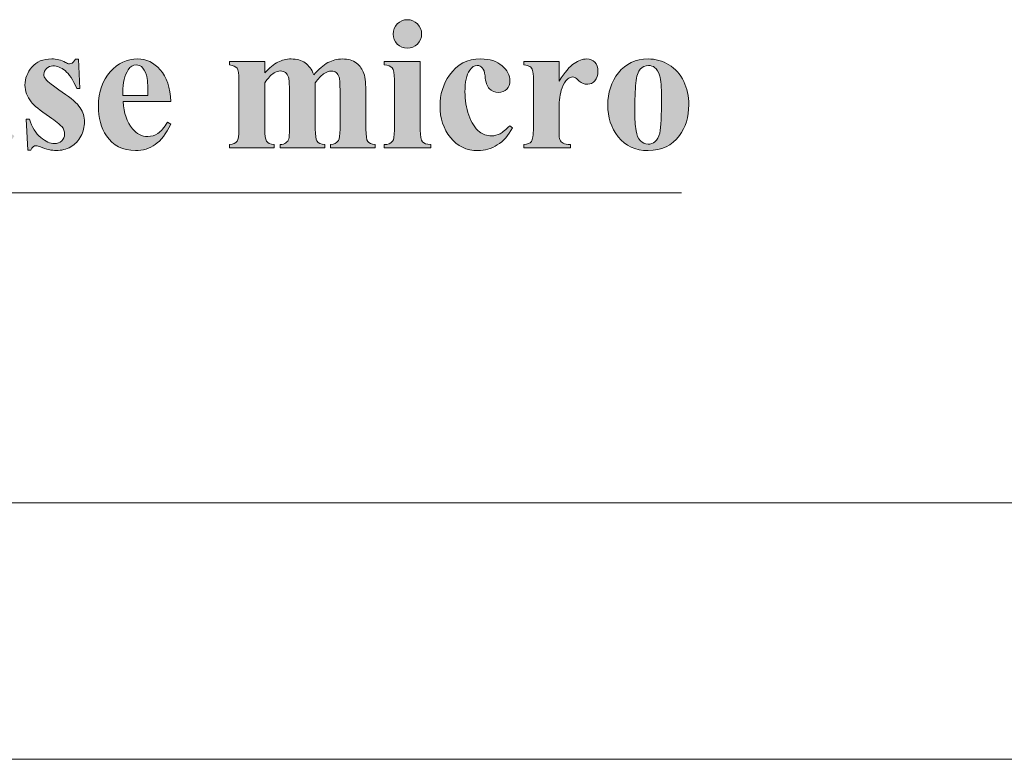
# Model space of a CAD drawing. Units: inches. Extents: x 0 to 23.4, y 0 to 16.5.
# Drawn here: x 4 to 5.5, y 0 to 1.1 of the extents above; entities that cross this region are included whole.
import ezdxf

# ---------------------------------------------------------------- set-up
doc = ezdxf.new("R2010")
doc.units = ezdxf.units.IN
doc.header["$MEASUREMENT"] = 0
doc.layers.add('Calque 1', color=7, linetype='Continuous')

msp = doc.modelspace()

# ---------------------------------------------------------------- hatches: boundary and pattern name
at = {"layer": 'Calque 1', "true_color": 0xffffff}
h = msp.add_hatch(color=7, dxfattribs=at)
h.dxf.hatch_style = 2
edge = h.paths.add_edge_path()
edge.add_spline(control_points=[(3.3228, 1.1204), (3.3228, 1.1204), (3.3228, 1.042), (3.3228, 1.042), (3.3228, 1.042), (3.3266, 1.042), (3.3266, 1.042), (3.3388, 1.042), (3.3476, 1.0459), (3.3531, 1.0535), (3.3586, 1.0612), (3.3621, 1.0725), (3.3636, 1.0875), (3.3636, 1.0875), (3.369, 1.0875), (3.369, 1.0875), (3.369, 1.0875), (3.369, 0.9867), (3.369, 0.9867), (3.369, 0.9867), (3.3636, 0.9867), (3.3636, 0.9867), (3.3625, 0.9977), (3.3601, 1.0067), (3.3565, 1.0137), (3.3528, 1.0207), (3.3486, 1.0254), (3.3438, 1.0278), (3.3389, 1.0302), (3.3319, 1.0314), (3.3228, 1.0314), (3.3228, 1.0314), (3.3228, 0.9772), (3.3228, 0.9772), (3.3228, 0.9666), (3.3232, 0.9601), (3.3241, 0.9577), (3.325, 0.9554), (3.3267, 0.9534), (3.3292, 0.9519), (3.3316, 0.9504), (3.3356, 0.9496), (3.3411, 0.9496), (3.3411, 0.9496), (3.3526, 0.9496), (3.3526, 0.9496), (3.3705, 0.9496), (3.3849, 0.9538), (3.3958, 0.9621), (3.4066, 0.9705), (3.4144, 0.9831), (3.4191, 1.0002), (3.4191, 1.0002), (3.4244, 1.0002), (3.4244, 1.0002), (3.4244, 1.0002), (3.4157, 0.939), (3.4157, 0.939), (3.4157, 0.939), (3.2494, 0.939), (3.2494, 0.939), (3.2494, 0.939), (3.2494, 0.9443), (3.2494, 0.9443), (3.2494, 0.9443), (3.2558, 0.9443), (3.2558, 0.9443), (3.2614, 0.9443), (3.2659, 0.9452), (3.2693, 0.9472), (3.2717, 0.9486), (3.2736, 0.9508), (3.2749, 0.954), (3.276, 0.9563), (3.2765, 0.9623), (3.2765, 0.9719), (3.2765, 0.9719), (3.2765, 1.0985), (3.2765, 1.0985), (3.2765, 1.1072), (3.2763, 1.1126), (3.2758, 1.1146), (3.2748, 1.1179), (3.2731, 1.1204), (3.2705, 1.1222), (3.2669, 1.1249), (3.262, 1.1262), (3.2558, 1.1262), (3.2558, 1.1262), (3.2494, 1.1262), (3.2494, 1.1262), (3.2494, 1.1262), (3.2494, 1.1315), (3.2494, 1.1315), (3.2494, 1.1315), (3.4105, 1.1315), (3.4105, 1.1315), (3.4105, 1.1315), (3.4105, 1.0745), (3.4105, 1.0745), (3.4105, 1.0745), (3.4051, 1.0745), (3.4051, 1.0745), (3.4023, 1.0884), (3.3985, 1.0984), (3.3935, 1.1045), (3.3885, 1.1105), (3.3815, 1.115), (3.3724, 1.1178), (3.3671, 1.1195), (3.3572, 1.1204), (3.3426, 1.1204), (3.3426, 1.1204), (3.3228, 1.1204), (3.3228, 1.1204)], knot_values=[0, 0, 0, 0, 1, 1, 1, 2, 2, 2, 3, 3, 3, 4, 4, 4, 5, 5, 5, 6, 6, 6, 7, 7, 7, 8, 8, 8, 9, 9, 9, 10, 10, 10, 11, 11, 11, 12, 12, 12, 13, 13, 13, 14, 14, 14, 15, 15, 15, 16, 16, 16, 17, 17, 17, 18, 18, 18, 19, 19, 19, 20, 20, 20, 21, 21, 21, 22, 22, 22, 23, 23, 23, 24, 24, 24, 25, 25, 25, 26, 26, 26, 27, 27, 27, 28, 28, 28, 29, 29, 29, 30, 30, 30, 31, 31, 31, 32, 32, 32, 33, 33, 33, 34, 34, 34, 35, 35, 35, 36, 36, 36, 37, 37, 37, 38, 38, 38, 38], degree=3, periodic=1)
edge = h.paths.add_edge_path()
edge.add_spline(control_points=[(3.5023, 1.0717), (3.5023, 1.0717), (3.5023, 1.0542), (3.5023, 1.0542), (3.5096, 1.0622), (3.5163, 1.0677), (3.5225, 1.0709), (3.5287, 1.0741), (3.5355, 1.0757), (3.5429, 1.0757), (3.5514, 1.0757), (3.5585, 1.0737), (3.5643, 1.0697), (3.5701, 1.0657), (3.5745, 1.0597), (3.5776, 1.0515), (3.5852, 1.0601), (3.5925, 1.0662), (3.5994, 1.07), (3.6064, 1.0738), (3.6136, 1.0757), (3.6212, 1.0757), (3.6304, 1.0757), (3.6377, 1.0736), (3.6431, 1.0694), (3.6486, 1.0651), (3.6524, 1.0598), (3.6545, 1.0533), (3.6566, 1.0468), (3.6577, 1.0365), (3.6577, 1.0223), (3.6577, 1.0223), (3.6577, 0.968), (3.6577, 0.968), (3.6577, 0.9577), (3.6586, 0.9514), (3.6605, 0.9489), (3.6623, 0.9465), (3.6662, 0.9449), (3.672, 0.9441), (3.672, 0.9441), (3.672, 0.939), (3.672, 0.939), (3.672, 0.939), (3.6035, 0.939), (3.6035, 0.939), (3.6035, 0.939), (3.6035, 0.9441), (3.6035, 0.9441), (3.6089, 0.9446), (3.6128, 0.9467), (3.6154, 0.9504), (3.6171, 0.9529), (3.618, 0.9588), (3.618, 0.968), (3.618, 0.968), (3.618, 1.025), (3.618, 1.025), (3.618, 1.0368), (3.6175, 1.0444), (3.6165, 1.0476), (3.6156, 1.0508), (3.6141, 1.0532), (3.6121, 1.0547), (3.61, 1.0563), (3.6076, 1.0571), (3.6049, 1.0571), (3.6008, 1.0571), (3.5967, 1.0556), (3.5925, 1.0526), (3.5884, 1.0496), (3.5842, 1.0452), (3.5799, 1.0392), (3.5799, 1.0392), (3.5799, 0.968), (3.5799, 0.968), (3.5799, 0.9584), (3.5807, 0.9524), (3.5823, 0.9499), (3.5845, 0.9464), (3.5887, 0.9445), (3.5948, 0.9441), (3.5948, 0.9441), (3.5948, 0.939), (3.5948, 0.939), (3.5948, 0.939), (3.5261, 0.939), (3.5261, 0.939), (3.5261, 0.939), (3.5261, 0.9441), (3.5261, 0.9441), (3.5298, 0.9443), (3.5327, 0.9452), (3.5349, 0.9469), (3.537, 0.9485), (3.5384, 0.9505), (3.5391, 0.9528), (3.5398, 0.9552), (3.5402, 0.9602), (3.5402, 0.968), (3.5402, 0.968), (3.5402, 1.025), (3.5402, 1.025), (3.5402, 1.037), (3.5397, 1.0445), (3.5388, 1.0476), (3.5378, 1.0506), (3.5362, 1.053), (3.534, 1.0547), (3.5318, 1.0564), (3.5294, 1.0572), (3.5268, 1.0572), (3.5231, 1.0572), (3.5196, 1.0562), (3.5165, 1.0542), (3.512, 1.0513), (3.5073, 1.0463), (3.5023, 1.0392), (3.5023, 1.0392), (3.5023, 0.968), (3.5023, 0.968), (3.5023, 0.9586), (3.5032, 0.9524), (3.5051, 0.9494), (3.5069, 0.9465), (3.5108, 0.9447), (3.5166, 0.9441), (3.5166, 0.9441), (3.5166, 0.939), (3.5166, 0.939), (3.5166, 0.939), (3.4482, 0.939), (3.4482, 0.939), (3.4482, 0.939), (3.4482, 0.9441), (3.4482, 0.9441), (3.4538, 0.9447), (3.4578, 0.9465), (3.4601, 0.9495), (3.4618, 0.9516), (3.4626, 0.9577), (3.4626, 0.968), (3.4626, 0.968), (3.4626, 1.0429), (3.4626, 1.0429), (3.4626, 1.0529), (3.4616, 1.0592), (3.4598, 1.0616), (3.4579, 1.0641), (3.4541, 1.0657), (3.4482, 1.0665), (3.4482, 1.0665), (3.4482, 1.0717), (3.4482, 1.0717), (3.4482, 1.0717), (3.5023, 1.0717), (3.5023, 1.0717)], knot_values=[0, 0, 0, 0, 1, 1, 1, 2, 2, 2, 3, 3, 3, 4, 4, 4, 5, 5, 5, 6, 6, 6, 7, 7, 7, 8, 8, 8, 9, 9, 9, 10, 10, 10, 11, 11, 11, 12, 12, 12, 13, 13, 13, 14, 14, 14, 15, 15, 15, 16, 16, 16, 17, 17, 17, 18, 18, 18, 19, 19, 19, 20, 20, 20, 21, 21, 21, 22, 22, 22, 23, 23, 23, 24, 24, 24, 25, 25, 25, 26, 26, 26, 27, 27, 27, 28, 28, 28, 29, 29, 29, 30, 30, 30, 31, 31, 31, 32, 32, 32, 33, 33, 33, 34, 34, 34, 35, 35, 35, 36, 36, 36, 37, 37, 37, 38, 38, 38, 39, 39, 39, 40, 40, 40, 41, 41, 41, 42, 42, 42, 43, 43, 43, 44, 44, 44, 45, 45, 45, 46, 46, 46, 47, 47, 47, 48, 48, 48, 49, 49, 49, 50, 50, 50, 51, 51, 51, 52, 52, 52, 52], degree=3, periodic=1)
edge = h.paths.add_edge_path()
edge.add_spline(control_points=[(3.7407, 1.1315), (3.7407, 1.1315), (3.7407, 1.0584), (3.7407, 1.0584), (3.7519, 1.0699), (3.7641, 1.0757), (3.7773, 1.0757), (3.7864, 1.0757), (3.795, 1.073), (3.803, 1.0677), (3.811, 1.0623), (3.8173, 1.0547), (3.8219, 1.0449), (3.8264, 1.035), (3.8287, 1.0237), (3.8287, 1.0108), (3.8287, 0.9963), (3.8258, 0.9832), (3.82, 0.9714), (3.8143, 0.9595), (3.8066, 0.9505), (3.7969, 0.9443), (3.7873, 0.9381), (3.7762, 0.935), (3.7638, 0.935), (3.7566, 0.935), (3.7503, 0.9362), (3.7447, 0.9384), (3.7391, 0.9407), (3.7336, 0.9444), (3.7282, 0.9495), (3.7282, 0.9495), (3.7062, 0.9352), (3.7062, 0.9352), (3.7062, 0.9352), (3.7014, 0.9352), (3.7014, 0.9352), (3.7014, 0.9352), (3.7014, 1.1039), (3.7014, 1.1039), (3.7014, 1.1116), (3.7011, 1.1163), (3.7004, 1.1181), (3.6995, 1.1208), (3.698, 1.1227), (3.6959, 1.124), (3.6939, 1.1253), (3.6905, 1.126), (3.6856, 1.1262), (3.6856, 1.1262), (3.6856, 1.1315), (3.6856, 1.1315), (3.6856, 1.1315), (3.7407, 1.1315), (3.7407, 1.1315)], knot_values=[0, 0, 0, 0, 1, 1, 1, 2, 2, 2, 3, 3, 3, 4, 4, 4, 5, 5, 5, 6, 6, 6, 7, 7, 7, 8, 8, 8, 9, 9, 9, 10, 10, 10, 11, 11, 11, 12, 12, 12, 13, 13, 13, 14, 14, 14, 15, 15, 15, 16, 16, 16, 17, 17, 17, 18, 18, 18, 18], degree=3, periodic=1)
edge = h.paths.add_edge_path()
edge.add_spline(control_points=[(3.7641, 1.0595), (3.756, 1.0595), (3.7482, 1.0549), (3.7407, 1.0457), (3.7407, 1.0457), (3.7407, 0.9867), (3.7407, 0.9867), (3.7407, 0.9747), (3.741, 0.967), (3.7416, 0.9637), (3.7425, 0.9581), (3.7448, 0.9536), (3.7484, 0.9501), (3.752, 0.9467), (3.7565, 0.945), (3.7621, 0.945), (3.767, 0.945), (3.7711, 0.9463), (3.7745, 0.9491), (3.778, 0.9518), (3.7809, 0.9573), (3.7832, 0.9654), (3.7855, 0.9735), (3.7867, 0.9882), (3.7867, 1.0094), (3.7867, 1.0297), (3.7841, 1.0437), (3.779, 1.0513), (3.7753, 1.0568), (3.7704, 1.0595), (3.7641, 1.0595), (3.7641, 1.0595), (3.7641, 1.0595), (3.7641, 1.0595)], knot_values=[0, 0, 0, 0, 1, 1, 1, 2, 2, 2, 3, 3, 3, 4, 4, 4, 5, 5, 5, 6, 6, 6, 7, 7, 7, 8, 8, 8, 9, 9, 9, 10, 10, 10, 11, 11, 11, 11], degree=3, periodic=1)
edge = h.paths.add_edge_path()
edge.add_spline(control_points=[(3.9242, 0.9586), (3.908, 0.9443), (3.8935, 0.9372), (3.8806, 0.9372), (3.873, 0.9372), (3.8667, 0.9396), (3.8617, 0.9446), (3.8567, 0.9496), (3.8542, 0.9558), (3.8542, 0.9633), (3.8542, 0.9734), (3.8585, 0.9825), (3.8672, 0.9906), (3.8759, 0.9987), (3.8949, 1.0094), (3.9242, 1.0229), (3.9242, 1.0229), (3.9242, 1.0362), (3.9242, 1.0362), (3.9242, 1.0462), (3.9236, 1.0526), (3.9225, 1.0552), (3.9214, 1.0578), (3.9194, 1.06), (3.9163, 1.062), (3.9133, 1.0639), (3.9099, 1.0649), (3.9061, 1.0649), (3.9, 1.0649), (3.8949, 1.0635), (3.8909, 1.0608), (3.8885, 1.0591), (3.8873, 1.0571), (3.8873, 1.0548), (3.8873, 1.0528), (3.8886, 1.0504), (3.8912, 1.0474), (3.8948, 1.0434), (3.8966, 1.0394), (3.8966, 1.0357), (3.8966, 1.031), (3.8949, 1.0271), (3.8914, 1.0238), (3.888, 1.0205), (3.8835, 1.0189), (3.8779, 1.0189), (3.8719, 1.0189), (3.8669, 1.0207), (3.8629, 1.0243), (3.8589, 1.0279), (3.8569, 1.0321), (3.8569, 1.0369), (3.8569, 1.0437), (3.8596, 1.0502), (3.865, 1.0564), (3.8704, 1.0626), (3.8779, 1.0674), (3.8875, 1.0707), (3.8972, 1.074), (3.9072, 1.0757), (3.9176, 1.0757), (3.9302, 1.0757), (3.9402, 1.073), (3.9475, 1.0677), (3.9548, 1.0623), (3.9596, 1.0565), (3.9618, 1.0503), (3.9631, 1.0463), (3.9637, 1.0372), (3.9637, 1.0229), (3.9637, 1.0229), (3.9637, 0.9714), (3.9637, 0.9714), (3.9637, 0.9653), (3.964, 0.9615), (3.9645, 0.9599), (3.9649, 0.9584), (3.9656, 0.9572), (3.9666, 0.9565), (3.9675, 0.9557), (3.9686, 0.9553), (3.9699, 0.9553), (3.9723, 0.9553), (3.9748, 0.9571), (3.9774, 0.9606), (3.9774, 0.9606), (3.9816, 0.9572), (3.9816, 0.9572), (3.9769, 0.9502), (3.972, 0.9451), (3.9669, 0.9419), (3.9619, 0.9387), (3.9561, 0.9372), (3.9497, 0.9372), (3.9421, 0.9372), (3.9362, 0.9389), (3.932, 0.9425), (3.9277, 0.946), (3.9251, 0.9514), (3.9242, 0.9586)], knot_values=[0, 0, 0, 0, 1, 1, 1, 2, 2, 2, 3, 3, 3, 4, 4, 4, 5, 5, 5, 6, 6, 6, 7, 7, 7, 8, 8, 8, 9, 9, 9, 10, 10, 10, 11, 11, 11, 12, 12, 12, 13, 13, 13, 14, 14, 14, 15, 15, 15, 16, 16, 16, 17, 17, 17, 18, 18, 18, 19, 19, 19, 20, 20, 20, 21, 21, 21, 22, 22, 22, 23, 23, 23, 24, 24, 24, 25, 25, 25, 26, 26, 26, 27, 27, 27, 28, 28, 28, 29, 29, 29, 30, 30, 30, 31, 31, 31, 32, 32, 32, 33, 33, 33, 33], degree=3, periodic=1)
edge = h.paths.add_edge_path()
edge.add_spline(control_points=[(3.9077, 0.961), (3.9124, 0.961), (3.9179, 0.9636), (3.9242, 0.9689), (3.9242, 0.9689), (3.9242, 1.0134), (3.9242, 1.0134), (3.9127, 1.0067), (3.9042, 0.9995), (3.8986, 0.9918), (3.8949, 0.9867), (3.8931, 0.9815), (3.8931, 0.9763), (3.8931, 0.972), (3.8946, 0.9681), (3.8978, 0.9648), (3.9001, 0.9623), (3.9034, 0.961), (3.9077, 0.961), (3.9077, 0.961), (3.9077, 0.961), (3.9077, 0.961)], knot_values=[0, 0, 0, 0, 1, 1, 1, 2, 2, 2, 3, 3, 3, 4, 4, 4, 5, 5, 5, 6, 6, 6, 7, 7, 7, 7], degree=3, periodic=1)
edge = h.paths.add_edge_path()
edge.add_spline(control_points=[(4.0801, 1.0754), (4.0801, 1.0754), (4.0822, 1.0301), (4.0822, 1.0301), (4.0822, 1.0301), (4.0774, 1.0301), (4.0774, 1.0301), (4.0717, 1.0436), (4.0657, 1.0527), (4.0595, 1.0577), (4.0533, 1.0626), (4.0471, 1.065), (4.0409, 1.065), (4.0371, 1.065), (4.0338, 1.0637), (4.031, 1.0611), (4.0283, 1.0585), (4.0269, 1.0555), (4.0269, 1.0521), (4.0269, 1.0496), (4.0278, 1.0471), (4.0297, 1.0447), (4.0328, 1.0409), (4.0412, 1.0342), (4.0551, 1.0248), (4.069, 1.0154), (4.0782, 1.0074), (4.0826, 1.0008), (4.087, 0.9942), (4.0892, 0.9869), (4.0892, 0.9787), (4.0892, 0.9714), (4.0874, 0.9641), (4.0837, 0.957), (4.08, 0.9499), (4.0748, 0.9445), (4.0681, 0.9407), (4.0613, 0.9369), (4.0539, 0.935), (4.0458, 0.935), (4.0394, 0.935), (4.031, 0.937), (4.0204, 0.941), (4.0175, 0.942), (4.0156, 0.9425), (4.0146, 0.9425), (4.0114, 0.9425), (4.0088, 0.9402), (4.0067, 0.9355), (4.0067, 0.9355), (4.0021, 0.9355), (4.0021, 0.9355), (4.0021, 0.9355), (3.9998, 0.9831), (3.9998, 0.9831), (3.9998, 0.9831), (4.0046, 0.9831), (4.0046, 0.9831), (4.0089, 0.9707), (4.0147, 0.9613), (4.0221, 0.955), (4.0296, 0.9488), (4.0366, 0.9457), (4.0432, 0.9457), (4.0478, 0.9457), (4.0515, 0.9471), (4.0544, 0.9499), (4.0572, 0.9526), (4.0587, 0.956), (4.0587, 0.96), (4.0587, 0.9645), (4.0573, 0.9685), (4.0544, 0.9718), (4.0516, 0.9751), (4.0453, 0.9801), (4.0354, 0.9868), (4.0209, 0.9969), (4.0116, 1.0045), (4.0073, 1.0098), (4.0011, 1.0176), (3.9979, 1.0261), (3.9979, 1.0355), (3.9979, 1.0457), (4.0015, 1.055), (4.0085, 1.0633), (4.0156, 1.0715), (4.0258, 1.0757), (4.0391, 1.0757), (4.0463, 1.0757), (4.0532, 1.0739), (4.06, 1.0704), (4.0625, 1.069), (4.0646, 1.0683), (4.0662, 1.0683), (4.0679, 1.0683), (4.0693, 1.0687), (4.0703, 1.0694), (4.0714, 1.0701), (4.073, 1.0721), (4.0753, 1.0754), (4.0753, 1.0754), (4.0801, 1.0754), (4.0801, 1.0754)], knot_values=[0, 0, 0, 0, 1, 1, 1, 2, 2, 2, 3, 3, 3, 4, 4, 4, 5, 5, 5, 6, 6, 6, 7, 7, 7, 8, 8, 8, 9, 9, 9, 10, 10, 10, 11, 11, 11, 12, 12, 12, 13, 13, 13, 14, 14, 14, 15, 15, 15, 16, 16, 16, 17, 17, 17, 18, 18, 18, 19, 19, 19, 20, 20, 20, 21, 21, 21, 22, 22, 22, 23, 23, 23, 24, 24, 24, 25, 25, 25, 26, 26, 26, 27, 27, 27, 28, 28, 28, 29, 29, 29, 30, 30, 30, 31, 31, 31, 32, 32, 32, 33, 33, 33, 34, 34, 34, 34], degree=3, periodic=1)
edge = h.paths.add_edge_path()
edge.add_spline(control_points=[(4.2217, 1.0101), (4.2217, 1.0101), (4.1489, 1.0101), (4.1489, 1.0101), (4.1498, 0.9925), (4.1544, 0.9786), (4.163, 0.9684), (4.1695, 0.9605), (4.1773, 0.9566), (4.1865, 0.9566), (4.1922, 0.9566), (4.1973, 0.9582), (4.202, 0.9614), (4.2066, 0.9645), (4.2116, 0.9702), (4.2169, 0.9785), (4.2169, 0.9785), (4.2217, 0.9753), (4.2217, 0.9753), (4.2145, 0.9607), (4.2066, 0.9503), (4.1979, 0.9442), (4.1892, 0.9381), (4.1791, 0.935), (4.1676, 0.935), (4.148, 0.935), (4.1331, 0.9426), (4.1229, 0.9577), (4.1148, 0.9699), (4.1107, 0.9851), (4.1107, 1.0032), (4.1107, 1.0253), (4.1167, 1.0429), (4.1287, 1.056), (4.1406, 1.0691), (4.1547, 1.0757), (4.1708, 1.0757), (4.1842, 1.0757), (4.1959, 1.0702), (4.2057, 1.0591), (4.2156, 1.0481), (4.2209, 1.0318), (4.2217, 1.0101)], knot_values=[0, 0, 0, 0, 1, 1, 1, 2, 2, 2, 3, 3, 3, 4, 4, 4, 5, 5, 5, 6, 6, 6, 7, 7, 7, 8, 8, 8, 9, 9, 9, 10, 10, 10, 11, 11, 11, 12, 12, 12, 13, 13, 13, 14, 14, 14, 14], degree=3, periodic=1)
edge = h.paths.add_edge_path()
edge.add_spline(control_points=[(4.1868, 1.0196), (4.1868, 1.0348), (4.186, 1.0453), (4.1843, 1.051), (4.1827, 1.0567), (4.1801, 1.061), (4.1766, 1.0639), (4.1746, 1.0656), (4.1719, 1.0665), (4.1686, 1.0665), (4.1637, 1.0665), (4.1597, 1.064), (4.1566, 1.0592), (4.151, 1.0508), (4.1482, 1.0392), (4.1482, 1.0246), (4.1482, 1.0246), (4.1482, 1.0196), (4.1482, 1.0196), (4.1482, 1.0196), (4.1868, 1.0196), (4.1868, 1.0196)], knot_values=[0, 0, 0, 0, 1, 1, 1, 2, 2, 2, 3, 3, 3, 4, 4, 4, 5, 5, 5, 6, 6, 6, 7, 7, 7, 7], degree=3, periodic=1)
edge = h.paths.add_edge_path()
edge.add_spline(control_points=[(4.3661, 1.0717), (4.3661, 1.0717), (4.3661, 1.0542), (4.3661, 1.0542), (4.3734, 1.0622), (4.3801, 1.0677), (4.3863, 1.0709), (4.3925, 1.0741), (4.3993, 1.0757), (4.4067, 1.0757), (4.4152, 1.0757), (4.4223, 1.0737), (4.4281, 1.0697), (4.4339, 1.0657), (4.4383, 1.0597), (4.4414, 1.0515), (4.449, 1.0601), (4.4563, 1.0662), (4.4632, 1.07), (4.4702, 1.0738), (4.4774, 1.0757), (4.485, 1.0757), (4.4942, 1.0757), (4.5015, 1.0736), (4.5069, 1.0694), (4.5124, 1.0651), (4.5162, 1.0598), (4.5183, 1.0533), (4.5204, 1.0468), (4.5215, 1.0365), (4.5215, 1.0223), (4.5215, 1.0223), (4.5215, 0.968), (4.5215, 0.968), (4.5215, 0.9577), (4.5224, 0.9514), (4.5242, 0.9489), (4.5261, 0.9465), (4.5299, 0.9449), (4.5358, 0.9441), (4.5358, 0.9441), (4.5358, 0.939), (4.5358, 0.939), (4.5358, 0.939), (4.4673, 0.939), (4.4673, 0.939), (4.4673, 0.939), (4.4673, 0.9441), (4.4673, 0.9441), (4.4727, 0.9446), (4.4766, 0.9467), (4.4792, 0.9504), (4.4809, 0.9529), (4.4817, 0.9588), (4.4817, 0.968), (4.4817, 0.968), (4.4817, 1.025), (4.4817, 1.025), (4.4817, 1.0368), (4.4813, 1.0444), (4.4803, 1.0476), (4.4794, 1.0508), (4.4779, 1.0532), (4.4758, 1.0547), (4.4738, 1.0563), (4.4714, 1.0571), (4.4687, 1.0571), (4.4646, 1.0571), (4.4605, 1.0556), (4.4563, 1.0526), (4.4522, 1.0496), (4.448, 1.0452), (4.4437, 1.0392), (4.4437, 1.0392), (4.4437, 0.968), (4.4437, 0.968), (4.4437, 0.9584), (4.4445, 0.9524), (4.4461, 0.9499), (4.4483, 0.9464), (4.4525, 0.9445), (4.4586, 0.9441), (4.4586, 0.9441), (4.4586, 0.939), (4.4586, 0.939), (4.4586, 0.939), (4.3899, 0.939), (4.3899, 0.939), (4.3899, 0.939), (4.3899, 0.9441), (4.3899, 0.9441), (4.3936, 0.9443), (4.3965, 0.9452), (4.3986, 0.9469), (4.4008, 0.9485), (4.4022, 0.9505), (4.4029, 0.9528), (4.4036, 0.9552), (4.404, 0.9602), (4.404, 0.968), (4.404, 0.968), (4.404, 1.025), (4.404, 1.025), (4.404, 1.037), (4.4035, 1.0445), (4.4025, 1.0476), (4.4016, 1.0506), (4.4, 1.053), (4.3978, 1.0547), (4.3956, 1.0564), (4.3932, 1.0572), (4.3906, 1.0572), (4.3868, 1.0572), (4.3834, 1.0562), (4.3803, 1.0542), (4.3758, 1.0513), (4.3711, 1.0463), (4.3661, 1.0392), (4.3661, 1.0392), (4.3661, 0.968), (4.3661, 0.968), (4.3661, 0.9586), (4.367, 0.9524), (4.3688, 0.9494), (4.3707, 0.9465), (4.3745, 0.9447), (4.3804, 0.9441), (4.3804, 0.9441), (4.3804, 0.939), (4.3804, 0.939), (4.3804, 0.939), (4.312, 0.939), (4.312, 0.939), (4.312, 0.939), (4.312, 0.9441), (4.312, 0.9441), (4.3176, 0.9447), (4.3216, 0.9465), (4.3239, 0.9495), (4.3255, 0.9516), (4.3263, 0.9577), (4.3263, 0.968), (4.3263, 0.968), (4.3263, 1.0429), (4.3263, 1.0429), (4.3263, 1.0529), (4.3254, 1.0592), (4.3236, 1.0616), (4.3217, 1.0641), (4.3179, 1.0657), (4.312, 1.0665), (4.312, 1.0665), (4.312, 1.0717), (4.312, 1.0717), (4.312, 1.0717), (4.3661, 1.0717), (4.3661, 1.0717)], knot_values=[0, 0, 0, 0, 1, 1, 1, 2, 2, 2, 3, 3, 3, 4, 4, 4, 5, 5, 5, 6, 6, 6, 7, 7, 7, 8, 8, 8, 9, 9, 9, 10, 10, 10, 11, 11, 11, 12, 12, 12, 13, 13, 13, 14, 14, 14, 15, 15, 15, 16, 16, 16, 17, 17, 17, 18, 18, 18, 19, 19, 19, 20, 20, 20, 21, 21, 21, 22, 22, 22, 23, 23, 23, 24, 24, 24, 25, 25, 25, 26, 26, 26, 27, 27, 27, 28, 28, 28, 29, 29, 29, 30, 30, 30, 31, 31, 31, 32, 32, 32, 33, 33, 33, 34, 34, 34, 35, 35, 35, 36, 36, 36, 37, 37, 37, 38, 38, 38, 39, 39, 39, 40, 40, 40, 41, 41, 41, 42, 42, 42, 43, 43, 43, 44, 44, 44, 45, 45, 45, 46, 46, 46, 47, 47, 47, 48, 48, 48, 49, 49, 49, 50, 50, 50, 51, 51, 51, 52, 52, 52, 52], degree=3, periodic=1)
edge = h.paths.add_edge_path()
edge.add_spline(control_points=[(4.6049, 1.0717), (4.6049, 1.0717), (4.6049, 0.9665), (4.6049, 0.9665), (4.6049, 0.9572), (4.606, 0.9512), (4.6082, 0.9486), (4.6104, 0.946), (4.6146, 0.9445), (4.621, 0.9441), (4.621, 0.9441), (4.621, 0.939), (4.621, 0.939), (4.621, 0.939), (4.5493, 0.939), (4.5493, 0.939), (4.5493, 0.939), (4.5493, 0.9441), (4.5493, 0.9441), (4.5551, 0.9443), (4.5595, 0.946), (4.5623, 0.9492), (4.5642, 0.9514), (4.5652, 0.9572), (4.5652, 0.9665), (4.5652, 0.9665), (4.5652, 1.044), (4.5652, 1.044), (4.5652, 1.0534), (4.5641, 1.0594), (4.5619, 1.062), (4.5597, 1.0646), (4.5555, 1.0661), (4.5493, 1.0665), (4.5493, 1.0665), (4.5493, 1.0717), (4.5493, 1.0717), (4.5493, 1.0717), (4.6049, 1.0717), (4.6049, 1.0717)], knot_values=[0, 0, 0, 0, 1, 1, 1, 2, 2, 2, 3, 3, 3, 4, 4, 4, 5, 5, 5, 6, 6, 6, 7, 7, 7, 8, 8, 8, 9, 9, 9, 10, 10, 10, 11, 11, 11, 12, 12, 12, 13, 13, 13, 13], degree=3, periodic=1)
edge = h.paths.add_edge_path()
edge.add_spline(control_points=[(4.585, 1.136), (4.5912, 1.136), (4.5964, 1.1338), (4.6007, 1.1295), (4.6049, 1.1252), (4.607, 1.12), (4.607, 1.114), (4.607, 1.1079), (4.6049, 1.1028), (4.6006, 1.0985), (4.5963, 1.0943), (4.5911, 1.0921), (4.585, 1.0921), (4.579, 1.0921), (4.5738, 1.0943), (4.5696, 1.0985), (4.5653, 1.1028), (4.5632, 1.1079), (4.5632, 1.114), (4.5632, 1.12), (4.5653, 1.1252), (4.5696, 1.1295), (4.5738, 1.1338), (4.579, 1.136), (4.585, 1.136)], knot_values=[0, 0, 0, 0, 1, 1, 1, 2, 2, 2, 3, 3, 3, 4, 4, 4, 5, 5, 5, 6, 6, 6, 7, 7, 7, 8, 8, 8, 8], degree=3, periodic=1)
edge = h.paths.add_edge_path()
edge.add_spline(control_points=[(4.7422, 0.9732), (4.7422, 0.9732), (4.7466, 0.9698), (4.7466, 0.9698), (4.7403, 0.9581), (4.7326, 0.9493), (4.7232, 0.9436), (4.7139, 0.9379), (4.704, 0.935), (4.6935, 0.935), (4.6758, 0.935), (4.6617, 0.9417), (4.6511, 0.955), (4.6405, 0.9684), (4.6352, 0.9844), (4.6352, 1.0032), (4.6352, 1.0212), (4.64, 1.0371), (4.6497, 1.0508), (4.6613, 1.0674), (4.6773, 1.0757), (4.6978, 1.0757), (4.7115, 1.0757), (4.7224, 1.0722), (4.7305, 1.0653), (4.7386, 1.0584), (4.7426, 1.0507), (4.7426, 1.0422), (4.7426, 1.0368), (4.741, 1.0325), (4.7377, 1.0293), (4.7345, 1.026), (4.7302, 1.0244), (4.7249, 1.0244), (4.7193, 1.0244), (4.7147, 1.0263), (4.711, 1.03), (4.7074, 1.0337), (4.7052, 1.0402), (4.7043, 1.0497), (4.7037, 1.0557), (4.7024, 1.0598), (4.7002, 1.0622), (4.698, 1.0646), (4.6955, 1.0657), (4.6925, 1.0657), (4.688, 1.0657), (4.6841, 1.0633), (4.6809, 1.0585), (4.676, 1.0512), (4.6735, 1.0401), (4.6735, 1.025), (4.6735, 1.0125), (4.6755, 1.0006), (4.6795, 0.9892), (4.6834, 0.9778), (4.6889, 0.9693), (4.6958, 0.9637), (4.701, 0.9596), (4.7071, 0.9576), (4.7142, 0.9576), (4.7189, 0.9576), (4.7233, 0.9587), (4.7274, 0.9609), (4.7316, 0.963), (4.7365, 0.9671), (4.7422, 0.9732)], knot_values=[0, 0, 0, 0, 1, 1, 1, 2, 2, 2, 3, 3, 3, 4, 4, 4, 5, 5, 5, 6, 6, 6, 7, 7, 7, 8, 8, 8, 9, 9, 9, 10, 10, 10, 11, 11, 11, 12, 12, 12, 13, 13, 13, 14, 14, 14, 15, 15, 15, 16, 16, 16, 17, 17, 17, 18, 18, 18, 19, 19, 19, 20, 20, 20, 21, 21, 21, 22, 22, 22, 22], degree=3, periodic=1)
edge = h.paths.add_edge_path()
edge.add_spline(control_points=[(4.818, 1.0717), (4.818, 1.0717), (4.818, 1.0416), (4.818, 1.0416), (4.8268, 1.0553), (4.8345, 1.0644), (4.8412, 1.0689), (4.8478, 1.0734), (4.8542, 1.0757), (4.8603, 1.0757), (4.8656, 1.0757), (4.8698, 1.074), (4.873, 1.0708), (4.8762, 1.0675), (4.8778, 1.0629), (4.8778, 1.0569), (4.8778, 1.0506), (4.8762, 1.0457), (4.8732, 1.0422), (4.8701, 1.0387), (4.8664, 1.0369), (4.862, 1.0369), (4.857, 1.0369), (4.8526, 1.0385), (4.849, 1.0418), (4.8453, 1.045), (4.8431, 1.0468), (4.8424, 1.0471), (4.8415, 1.0477), (4.8404, 1.048), (4.8392, 1.048), (4.8364, 1.048), (4.8338, 1.047), (4.8314, 1.0449), (4.8275, 1.0417), (4.8245, 1.0371), (4.8226, 1.0311), (4.8195, 1.0219), (4.818, 1.0118), (4.818, 1.0007), (4.818, 1.0007), (4.818, 0.9702), (4.818, 0.9702), (4.818, 0.9702), (4.8182, 0.9623), (4.8182, 0.9623), (4.8182, 0.9569), (4.8185, 0.9534), (4.8192, 0.9519), (4.8203, 0.9494), (4.822, 0.9475), (4.8242, 0.9463), (4.8264, 0.9451), (4.8302, 0.9444), (4.8355, 0.9441), (4.8355, 0.9441), (4.8355, 0.939), (4.8355, 0.939), (4.8355, 0.939), (4.7638, 0.939), (4.7638, 0.939), (4.7638, 0.939), (4.7638, 0.9441), (4.7638, 0.9441), (4.7696, 0.9446), (4.7735, 0.9462), (4.7755, 0.9489), (4.7776, 0.9516), (4.7786, 0.9587), (4.7786, 0.9702), (4.7786, 0.9702), (4.7786, 1.0436), (4.7786, 1.0436), (4.7786, 1.0512), (4.7782, 1.056), (4.7774, 1.0581), (4.7765, 1.0607), (4.7751, 1.0627), (4.7733, 1.0639), (4.7715, 1.0651), (4.7684, 1.066), (4.7638, 1.0665), (4.7638, 1.0665), (4.7638, 1.0717), (4.7638, 1.0717), (4.7638, 1.0717), (4.818, 1.0717), (4.818, 1.0717)], knot_values=[0, 0, 0, 0, 1, 1, 1, 2, 2, 2, 3, 3, 3, 4, 4, 4, 5, 5, 5, 6, 6, 6, 7, 7, 7, 8, 8, 8, 9, 9, 9, 10, 10, 10, 11, 11, 11, 12, 12, 12, 13, 13, 13, 14, 14, 14, 15, 15, 15, 16, 16, 16, 17, 17, 17, 18, 18, 18, 19, 19, 19, 20, 20, 20, 21, 21, 21, 22, 22, 22, 23, 23, 23, 24, 24, 24, 25, 25, 25, 26, 26, 26, 27, 27, 27, 28, 28, 28, 29, 29, 29, 29], degree=3, periodic=1)
edge = h.paths.add_edge_path()
edge.add_spline(control_points=[(4.9546, 1.0757), (4.9661, 1.0757), (4.9769, 1.0727), (4.9868, 1.0667), (4.9967, 1.0608), (5.0043, 1.0523), (5.0094, 1.0413), (5.0146, 1.0304), (5.0172, 1.0183), (5.0172, 1.0053), (5.0172, 0.9865), (5.0124, 0.9707), (5.0028, 0.958), (4.9913, 0.9427), (4.9754, 0.935), (4.955, 0.935), (4.935, 0.935), (4.9197, 0.942), (4.9089, 0.956), (4.8981, 0.97), (4.8927, 0.9863), (4.8927, 1.0047), (4.8927, 1.0237), (4.8982, 1.0403), (4.9092, 1.0545), (4.9203, 1.0686), (4.9354, 1.0757), (4.9546, 1.0757)], knot_values=[0, 0, 0, 0, 1, 1, 1, 2, 2, 2, 3, 3, 3, 4, 4, 4, 5, 5, 5, 6, 6, 6, 7, 7, 7, 8, 8, 8, 9, 9, 9, 9], degree=3, periodic=1)
edge = h.paths.add_edge_path()
edge.add_spline(control_points=[(4.9648, 1.0626), (4.9623, 1.0646), (4.9591, 1.0656), (4.9552, 1.0656), (4.9503, 1.0656), (4.9462, 1.0638), (4.9427, 1.0601), (4.9393, 1.0565), (4.937, 1.0493), (4.9359, 1.0386), (4.9348, 1.0278), (4.9343, 1.0129), (4.9343, 0.9938), (4.9343, 0.9837), (4.935, 0.9742), (4.9363, 0.9654), (4.9373, 0.9587), (4.9395, 0.9536), (4.9429, 0.9501), (4.9464, 0.9466), (4.9502, 0.9448), (4.9546, 0.9448), (4.9588, 0.9448), (4.9624, 0.946), (4.9652, 0.9484), (4.9689, 0.9516), (4.9714, 0.9561), (4.9726, 0.9619), (4.9745, 0.9708), (4.9754, 0.989), (4.9754, 1.0164), (4.9754, 1.0324), (4.9745, 1.0435), (4.9728, 1.0495), (4.971, 1.0555), (4.9683, 1.0599), (4.9648, 1.0626), (4.9648, 1.0626), (4.9648, 1.0626), (4.9648, 1.0626)], knot_values=[0, 0, 0, 0, 1, 1, 1, 2, 2, 2, 3, 3, 3, 4, 4, 4, 5, 5, 5, 6, 6, 6, 7, 7, 7, 8, 8, 8, 9, 9, 9, 10, 10, 10, 11, 11, 11, 12, 12, 12, 13, 13, 13, 13], degree=3, periodic=1)

# ---------------------------------------------------------------- linework, layer by layer
at = {"layer": 'Calque 1', "lineweight": 0}
for points in [[(5.0059, 0.8699), (3.2251, 0.8699)], [(0.3937, 0.3937), (22.9921, 0.3937)], [(0, 0), (23.3858, 0)]]:
    msp.add_lwpolyline(points, dxfattribs=at)
for points, knots in [([(4.585, 1.136), (4.5912, 1.136), (4.5964, 1.1338), (4.6007, 1.1295), (4.6049, 1.1252), (4.607, 1.12), (4.607, 1.114), (4.607, 1.1079), (4.6049, 1.1028), (4.6006, 1.0985), (4.5963, 1.0943), (4.5911, 1.0921), (4.585, 1.0921), (4.579, 1.0921), (4.5738, 1.0943), (4.5696, 1.0985), (4.5653, 1.1028), (4.5632, 1.1079), (4.5632, 1.114), (4.5632, 1.12), (4.5653, 1.1252), (4.5696, 1.1295), (4.5738, 1.1338), (4.579, 1.136), (4.585, 1.136)], [0, 0, 0, 0, 1, 1, 1, 2, 2, 2, 3, 3, 3, 4, 4, 4, 5, 5, 5, 6, 6, 6, 7, 7, 7, 8, 8, 8, 8]), ([(4.0801, 1.0754), (4.0801, 1.0754), (4.0822, 1.0301), (4.0822, 1.0301), (4.0822, 1.0301), (4.0774, 1.0301), (4.0774, 1.0301), (4.0717, 1.0436), (4.0657, 1.0527), (4.0595, 1.0577), (4.0533, 1.0626), (4.0471, 1.065), (4.0409, 1.065), (4.0371, 1.065), (4.0338, 1.0637), (4.031, 1.0611), (4.0283, 1.0585), (4.0269, 1.0555), (4.0269, 1.0521), (4.0269, 1.0496), (4.0278, 1.0471), (4.0297, 1.0447), (4.0328, 1.0409), (4.0412, 1.0342), (4.0551, 1.0248), (4.069, 1.0154), (4.0782, 1.0074), (4.0826, 1.0008), (4.087, 0.9942), (4.0892, 0.9869), (4.0892, 0.9787), (4.0892, 0.9714), (4.0874, 0.9641), (4.0837, 0.957), (4.08, 0.9499), (4.0748, 0.9445), (4.0681, 0.9407), (4.0613, 0.9369), (4.0539, 0.935), (4.0458, 0.935), (4.0394, 0.935), (4.031, 0.937), (4.0204, 0.941), (4.0175, 0.942), (4.0156, 0.9425), (4.0146, 0.9425), (4.0114, 0.9425), (4.0088, 0.9402), (4.0067, 0.9355), (4.0067, 0.9355), (4.0021, 0.9355), (4.0021, 0.9355), (4.0021, 0.9355), (3.9998, 0.9831), (3.9998, 0.9831), (3.9998, 0.9831), (4.0046, 0.9831), (4.0046, 0.9831), (4.0089, 0.9707), (4.0147, 0.9613), (4.0221, 0.955), (4.0296, 0.9488), (4.0366, 0.9457), (4.0432, 0.9457), (4.0478, 0.9457), (4.0515, 0.9471), (4.0544, 0.9499), (4.0572, 0.9526), (4.0587, 0.956), (4.0587, 0.96), (4.0587, 0.9645), (4.0573, 0.9685), (4.0544, 0.9718), (4.0516, 0.9751), (4.0453, 0.9801), (4.0354, 0.9868), (4.0209, 0.9969), (4.0116, 1.0045), (4.0073, 1.0098), (4.0011, 1.0176), (3.9979, 1.0261), (3.9979, 1.0355), (3.9979, 1.0457), (4.0015, 1.055), (4.0085, 1.0633), (4.0156, 1.0715), (4.0258, 1.0757), (4.0391, 1.0757), (4.0463, 1.0757), (4.0532, 1.0739), (4.06, 1.0704), (4.0625, 1.069), (4.0646, 1.0683), (4.0662, 1.0683), (4.0679, 1.0683), (4.0693, 1.0687), (4.0703, 1.0694), (4.0714, 1.0701), (4.073, 1.0721), (4.0753, 1.0754), (4.0753, 1.0754), (4.0801, 1.0754), (4.0801, 1.0754)], [0, 0, 0, 0, 1, 1, 1, 2, 2, 2, 3, 3, 3, 4, 4, 4, 5, 5, 5, 6, 6, 6, 7, 7, 7, 8, 8, 8, 9, 9, 9, 10, 10, 10, 11, 11, 11, 12, 12, 12, 13, 13, 13, 14, 14, 14, 15, 15, 15, 16, 16, 16, 17, 17, 17, 18, 18, 18, 19, 19, 19, 20, 20, 20, 21, 21, 21, 22, 22, 22, 23, 23, 23, 24, 24, 24, 25, 25, 25, 26, 26, 26, 27, 27, 27, 28, 28, 28, 29, 29, 29, 30, 30, 30, 31, 31, 31, 32, 32, 32, 33, 33, 33, 34, 34, 34, 34]), ([(4.2217, 1.0101), (4.2217, 1.0101), (4.1489, 1.0101), (4.1489, 1.0101), (4.1498, 0.9925), (4.1544, 0.9786), (4.163, 0.9684), (4.1695, 0.9605), (4.1773, 0.9566), (4.1865, 0.9566), (4.1922, 0.9566), (4.1973, 0.9582), (4.202, 0.9614), (4.2066, 0.9645), (4.2116, 0.9702), (4.2169, 0.9785), (4.2169, 0.9785), (4.2217, 0.9753), (4.2217, 0.9753), (4.2145, 0.9607), (4.2066, 0.9503), (4.1979, 0.9442), (4.1892, 0.9381), (4.1791, 0.935), (4.1676, 0.935), (4.148, 0.935), (4.1331, 0.9426), (4.1229, 0.9577), (4.1148, 0.9699), (4.1107, 0.9851), (4.1107, 1.0032), (4.1107, 1.0253), (4.1167, 1.0429), (4.1287, 1.056), (4.1406, 1.0691), (4.1547, 1.0757), (4.1708, 1.0757), (4.1842, 1.0757), (4.1959, 1.0702), (4.2057, 1.0591), (4.2156, 1.0481), (4.2209, 1.0318), (4.2217, 1.0101)], [0, 0, 0, 0, 1, 1, 1, 2, 2, 2, 3, 3, 3, 4, 4, 4, 5, 5, 5, 6, 6, 6, 7, 7, 7, 8, 8, 8, 9, 9, 9, 10, 10, 10, 11, 11, 11, 12, 12, 12, 13, 13, 13, 14, 14, 14, 14]), ([(4.3661, 1.0717), (4.3661, 1.0717), (4.3661, 1.0542), (4.3661, 1.0542), (4.3734, 1.0622), (4.3801, 1.0677), (4.3863, 1.0709), (4.3925, 1.0741), (4.3993, 1.0757), (4.4067, 1.0757), (4.4152, 1.0757), (4.4223, 1.0737), (4.4281, 1.0697), (4.4339, 1.0657), (4.4383, 1.0597), (4.4414, 1.0515), (4.449, 1.0601), (4.4563, 1.0662), (4.4632, 1.07), (4.4702, 1.0738), (4.4774, 1.0757), (4.485, 1.0757), (4.4942, 1.0757), (4.5015, 1.0736), (4.5069, 1.0694), (4.5124, 1.0651), (4.5162, 1.0598), (4.5183, 1.0533), (4.5204, 1.0468), (4.5215, 1.0365), (4.5215, 1.0223), (4.5215, 1.0223), (4.5215, 0.968), (4.5215, 0.968), (4.5215, 0.9577), (4.5224, 0.9514), (4.5242, 0.9489), (4.5261, 0.9465), (4.5299, 0.9449), (4.5358, 0.9441), (4.5358, 0.9441), (4.5358, 0.939), (4.5358, 0.939), (4.5358, 0.939), (4.4673, 0.939), (4.4673, 0.939), (4.4673, 0.939), (4.4673, 0.9441), (4.4673, 0.9441), (4.4727, 0.9446), (4.4766, 0.9467), (4.4792, 0.9504), (4.4809, 0.9529), (4.4817, 0.9588), (4.4817, 0.968), (4.4817, 0.968), (4.4817, 1.025), (4.4817, 1.025), (4.4817, 1.0368), (4.4813, 1.0444), (4.4803, 1.0476), (4.4794, 1.0508), (4.4779, 1.0532), (4.4758, 1.0547), (4.4738, 1.0563), (4.4714, 1.0571), (4.4687, 1.0571), (4.4646, 1.0571), (4.4605, 1.0556), (4.4563, 1.0526), (4.4522, 1.0496), (4.448, 1.0452), (4.4437, 1.0392), (4.4437, 1.0392), (4.4437, 0.968), (4.4437, 0.968), (4.4437, 0.9584), (4.4445, 0.9524), (4.4461, 0.9499), (4.4483, 0.9464), (4.4525, 0.9445), (4.4586, 0.9441), (4.4586, 0.9441), (4.4586, 0.939), (4.4586, 0.939), (4.4586, 0.939), (4.3899, 0.939), (4.3899, 0.939), (4.3899, 0.939), (4.3899, 0.9441), (4.3899, 0.9441), (4.3936, 0.9443), (4.3965, 0.9452), (4.3986, 0.9469), (4.4008, 0.9485), (4.4022, 0.9505), (4.4029, 0.9528), (4.4036, 0.9552), (4.404, 0.9602), (4.404, 0.968), (4.404, 0.968), (4.404, 1.025), (4.404, 1.025), (4.404, 1.037), (4.4035, 1.0445), (4.4025, 1.0476), (4.4016, 1.0506), (4.4, 1.053), (4.3978, 1.0547), (4.3956, 1.0564), (4.3932, 1.0572), (4.3906, 1.0572), (4.3868, 1.0572), (4.3834, 1.0562), (4.3803, 1.0542), (4.3758, 1.0513), (4.3711, 1.0463), (4.3661, 1.0392), (4.3661, 1.0392), (4.3661, 0.968), (4.3661, 0.968), (4.3661, 0.9586), (4.367, 0.9524), (4.3688, 0.9494), (4.3707, 0.9465), (4.3745, 0.9447), (4.3804, 0.9441), (4.3804, 0.9441), (4.3804, 0.939), (4.3804, 0.939), (4.3804, 0.939), (4.312, 0.939), (4.312, 0.939), (4.312, 0.939), (4.312, 0.9441), (4.312, 0.9441), (4.3176, 0.9447), (4.3216, 0.9465), (4.3239, 0.9495), (4.3255, 0.9516), (4.3263, 0.9577), (4.3263, 0.968), (4.3263, 0.968), (4.3263, 1.0429), (4.3263, 1.0429), (4.3263, 1.0529), (4.3254, 1.0592), (4.3236, 1.0616), (4.3217, 1.0641), (4.3179, 1.0657), (4.312, 1.0665), (4.312, 1.0665), (4.312, 1.0717), (4.312, 1.0717), (4.312, 1.0717), (4.3661, 1.0717), (4.3661, 1.0717)], [0, 0, 0, 0, 1, 1, 1, 2, 2, 2, 3, 3, 3, 4, 4, 4, 5, 5, 5, 6, 6, 6, 7, 7, 7, 8, 8, 8, 9, 9, 9, 10, 10, 10, 11, 11, 11, 12, 12, 12, 13, 13, 13, 14, 14, 14, 15, 15, 15, 16, 16, 16, 17, 17, 17, 18, 18, 18, 19, 19, 19, 20, 20, 20, 21, 21, 21, 22, 22, 22, 23, 23, 23, 24, 24, 24, 25, 25, 25, 26, 26, 26, 27, 27, 27, 28, 28, 28, 29, 29, 29, 30, 30, 30, 31, 31, 31, 32, 32, 32, 33, 33, 33, 34, 34, 34, 35, 35, 35, 36, 36, 36, 37, 37, 37, 38, 38, 38, 39, 39, 39, 40, 40, 40, 41, 41, 41, 42, 42, 42, 43, 43, 43, 44, 44, 44, 45, 45, 45, 46, 46, 46, 47, 47, 47, 48, 48, 48, 49, 49, 49, 50, 50, 50, 51, 51, 51, 52, 52, 52, 52]), ([(4.7422, 0.9732), (4.7422, 0.9732), (4.7466, 0.9698), (4.7466, 0.9698), (4.7403, 0.9581), (4.7326, 0.9493), (4.7232, 0.9436), (4.7139, 0.9379), (4.704, 0.935), (4.6935, 0.935), (4.6758, 0.935), (4.6617, 0.9417), (4.6511, 0.955), (4.6405, 0.9684), (4.6352, 0.9844), (4.6352, 1.0032), (4.6352, 1.0212), (4.64, 1.0371), (4.6497, 1.0508), (4.6613, 1.0674), (4.6773, 1.0757), (4.6978, 1.0757), (4.7115, 1.0757), (4.7224, 1.0722), (4.7305, 1.0653), (4.7386, 1.0584), (4.7426, 1.0507), (4.7426, 1.0422), (4.7426, 1.0368), (4.741, 1.0325), (4.7377, 1.0293), (4.7345, 1.026), (4.7302, 1.0244), (4.7249, 1.0244), (4.7193, 1.0244), (4.7147, 1.0263), (4.711, 1.03), (4.7074, 1.0337), (4.7052, 1.0402), (4.7043, 1.0497), (4.7037, 1.0557), (4.7024, 1.0598), (4.7002, 1.0622), (4.698, 1.0646), (4.6955, 1.0657), (4.6925, 1.0657), (4.688, 1.0657), (4.6841, 1.0633), (4.6809, 1.0585), (4.676, 1.0512), (4.6735, 1.0401), (4.6735, 1.025), (4.6735, 1.0125), (4.6755, 1.0006), (4.6795, 0.9892), (4.6834, 0.9778), (4.6889, 0.9693), (4.6958, 0.9637), (4.701, 0.9596), (4.7071, 0.9576), (4.7142, 0.9576), (4.7189, 0.9576), (4.7233, 0.9587), (4.7274, 0.9609), (4.7316, 0.963), (4.7365, 0.9671), (4.7422, 0.9732)], [0, 0, 0, 0, 1, 1, 1, 2, 2, 2, 3, 3, 3, 4, 4, 4, 5, 5, 5, 6, 6, 6, 7, 7, 7, 8, 8, 8, 9, 9, 9, 10, 10, 10, 11, 11, 11, 12, 12, 12, 13, 13, 13, 14, 14, 14, 15, 15, 15, 16, 16, 16, 17, 17, 17, 18, 18, 18, 19, 19, 19, 20, 20, 20, 21, 21, 21, 22, 22, 22, 22]), ([(4.818, 1.0717), (4.818, 1.0717), (4.818, 1.0416), (4.818, 1.0416), (4.8268, 1.0553), (4.8345, 1.0644), (4.8412, 1.0689), (4.8478, 1.0734), (4.8542, 1.0757), (4.8603, 1.0757), (4.8656, 1.0757), (4.8698, 1.074), (4.873, 1.0708), (4.8762, 1.0675), (4.8778, 1.0629), (4.8778, 1.0569), (4.8778, 1.0506), (4.8762, 1.0457), (4.8732, 1.0422), (4.8701, 1.0387), (4.8664, 1.0369), (4.862, 1.0369), (4.857, 1.0369), (4.8526, 1.0385), (4.849, 1.0418), (4.8453, 1.045), (4.8431, 1.0468), (4.8424, 1.0471), (4.8415, 1.0477), (4.8404, 1.048), (4.8392, 1.048), (4.8364, 1.048), (4.8338, 1.047), (4.8314, 1.0449), (4.8275, 1.0417), (4.8245, 1.0371), (4.8226, 1.0311), (4.8195, 1.0219), (4.818, 1.0118), (4.818, 1.0007), (4.818, 1.0007), (4.818, 0.9702), (4.818, 0.9702), (4.818, 0.9702), (4.8182, 0.9623), (4.8182, 0.9623), (4.8182, 0.9569), (4.8185, 0.9534), (4.8192, 0.9519), (4.8203, 0.9494), (4.822, 0.9475), (4.8242, 0.9463), (4.8264, 0.9451), (4.8302, 0.9444), (4.8355, 0.9441), (4.8355, 0.9441), (4.8355, 0.939), (4.8355, 0.939), (4.8355, 0.939), (4.7638, 0.939), (4.7638, 0.939), (4.7638, 0.939), (4.7638, 0.9441), (4.7638, 0.9441), (4.7696, 0.9446), (4.7735, 0.9462), (4.7755, 0.9489), (4.7776, 0.9516), (4.7786, 0.9587), (4.7786, 0.9702), (4.7786, 0.9702), (4.7786, 1.0436), (4.7786, 1.0436), (4.7786, 1.0512), (4.7782, 1.056), (4.7774, 1.0581), (4.7765, 1.0607), (4.7751, 1.0627), (4.7733, 1.0639), (4.7715, 1.0651), (4.7684, 1.066), (4.7638, 1.0665), (4.7638, 1.0665), (4.7638, 1.0717), (4.7638, 1.0717), (4.7638, 1.0717), (4.818, 1.0717), (4.818, 1.0717)], [0, 0, 0, 0, 1, 1, 1, 2, 2, 2, 3, 3, 3, 4, 4, 4, 5, 5, 5, 6, 6, 6, 7, 7, 7, 8, 8, 8, 9, 9, 9, 10, 10, 10, 11, 11, 11, 12, 12, 12, 13, 13, 13, 14, 14, 14, 15, 15, 15, 16, 16, 16, 17, 17, 17, 18, 18, 18, 19, 19, 19, 20, 20, 20, 21, 21, 21, 22, 22, 22, 23, 23, 23, 24, 24, 24, 25, 25, 25, 26, 26, 26, 27, 27, 27, 28, 28, 28, 29, 29, 29, 29]), ([(4.9546, 1.0757), (4.9661, 1.0757), (4.9769, 1.0727), (4.9868, 1.0667), (4.9967, 1.0608), (5.0043, 1.0523), (5.0094, 1.0413), (5.0146, 1.0304), (5.0172, 1.0183), (5.0172, 1.0053), (5.0172, 0.9865), (5.0124, 0.9707), (5.0028, 0.958), (4.9913, 0.9427), (4.9754, 0.935), (4.955, 0.935), (4.935, 0.935), (4.9197, 0.942), (4.9089, 0.956), (4.8981, 0.97), (4.8927, 0.9863), (4.8927, 1.0047), (4.8927, 1.0237), (4.8982, 1.0403), (4.9092, 1.0545), (4.9203, 1.0686), (4.9354, 1.0757), (4.9546, 1.0757)], [0, 0, 0, 0, 1, 1, 1, 2, 2, 2, 3, 3, 3, 4, 4, 4, 5, 5, 5, 6, 6, 6, 7, 7, 7, 8, 8, 8, 9, 9, 9, 9]), ([(4.1868, 1.0196), (4.1868, 1.0348), (4.186, 1.0453), (4.1843, 1.051), (4.1827, 1.0567), (4.1801, 1.061), (4.1766, 1.0639), (4.1746, 1.0656), (4.1719, 1.0665), (4.1686, 1.0665), (4.1637, 1.0665), (4.1597, 1.064), (4.1566, 1.0592), (4.151, 1.0508), (4.1482, 1.0392), (4.1482, 1.0246), (4.1482, 1.0246), (4.1482, 1.0196), (4.1482, 1.0196), (4.1482, 1.0196), (4.1868, 1.0196), (4.1868, 1.0196)], [0, 0, 0, 0, 1, 1, 1, 2, 2, 2, 3, 3, 3, 4, 4, 4, 5, 5, 5, 6, 6, 6, 7, 7, 7, 7]), ([(4.6049, 1.0717), (4.6049, 1.0717), (4.6049, 0.9665), (4.6049, 0.9665), (4.6049, 0.9572), (4.606, 0.9512), (4.6082, 0.9486), (4.6104, 0.946), (4.6146, 0.9445), (4.621, 0.9441), (4.621, 0.9441), (4.621, 0.939), (4.621, 0.939), (4.621, 0.939), (4.5493, 0.939), (4.5493, 0.939), (4.5493, 0.939), (4.5493, 0.9441), (4.5493, 0.9441), (4.5551, 0.9443), (4.5595, 0.946), (4.5623, 0.9492), (4.5642, 0.9514), (4.5652, 0.9572), (4.5652, 0.9665), (4.5652, 0.9665), (4.5652, 1.044), (4.5652, 1.044), (4.5652, 1.0534), (4.5641, 1.0594), (4.5619, 1.062), (4.5597, 1.0646), (4.5555, 1.0661), (4.5493, 1.0665), (4.5493, 1.0665), (4.5493, 1.0717), (4.5493, 1.0717), (4.5493, 1.0717), (4.6049, 1.0717), (4.6049, 1.0717)], [0, 0, 0, 0, 1, 1, 1, 2, 2, 2, 3, 3, 3, 4, 4, 4, 5, 5, 5, 6, 6, 6, 7, 7, 7, 8, 8, 8, 9, 9, 9, 10, 10, 10, 11, 11, 11, 12, 12, 12, 13, 13, 13, 13]), ([(4.9648, 1.0626), (4.9623, 1.0646), (4.9591, 1.0656), (4.9552, 1.0656), (4.9503, 1.0656), (4.9462, 1.0638), (4.9427, 1.0601), (4.9393, 1.0565), (4.937, 1.0493), (4.9359, 1.0386), (4.9348, 1.0278), (4.9343, 1.0129), (4.9343, 0.9938), (4.9343, 0.9837), (4.935, 0.9742), (4.9363, 0.9654), (4.9373, 0.9587), (4.9395, 0.9536), (4.9429, 0.9501), (4.9464, 0.9466), (4.9502, 0.9448), (4.9546, 0.9448), (4.9588, 0.9448), (4.9624, 0.946), (4.9652, 0.9484), (4.9689, 0.9516), (4.9714, 0.9561), (4.9726, 0.9619), (4.9745, 0.9708), (4.9754, 0.989), (4.9754, 1.0164), (4.9754, 1.0324), (4.9745, 1.0435), (4.9728, 1.0495), (4.971, 1.0555), (4.9683, 1.0599), (4.9648, 1.0626), (4.9648, 1.0626), (4.9648, 1.0626), (4.9648, 1.0626)], [0, 0, 0, 0, 1, 1, 1, 2, 2, 2, 3, 3, 3, 4, 4, 4, 5, 5, 5, 6, 6, 6, 7, 7, 7, 8, 8, 8, 9, 9, 9, 10, 10, 10, 11, 11, 11, 12, 12, 12, 13, 13, 13, 13])]:
    msp.add_open_spline(points, degree=3, knots=knots, dxfattribs=at)

doc.saveas('drawing.dxf')
